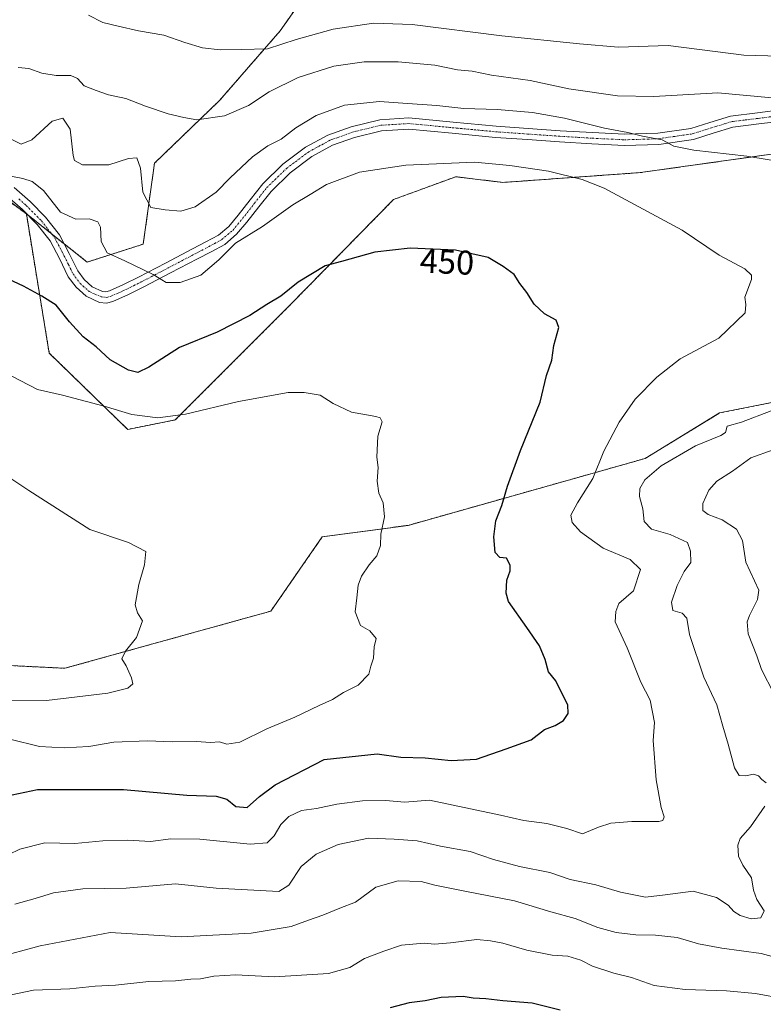
# Model space of a CAD drawing. Units: metres. Extents: x 597019 to 600470, y 4742996 to 4745358.
# Drawn here: x 598652 to 598870, y 4744223 to 4744512 of the extents above; entities that cross this region are included whole.
import ezdxf
from ezdxf.enums import TextEntityAlignment as Align

# ---------------------------------------------------------------- set-up
doc = ezdxf.new("R2010")
doc.units = ezdxf.units.M
doc.header["$MEASUREMENT"] = 0
doc.linetypes.add('TRAZO_Y_PUNTO', pattern=[1, 0.5, -0.25, 0, -0.25])
doc.linetypes.add('TRAZOS', pattern=[0.75, 0.5, -0.25])
for name, color, linetype, lineweight in [('Arbolado forestal', 92, 'TRAZOS', 0), ('Arbolado forestal CxS', 92, 'Continuous', 0), ('Camino', 19, 'Continuous', 0), ('Camino Cxs', 19, 'Continuous', 0), ('Camino eje', 39, 'TRAZO_Y_PUNTO', 13), ('Cultivos herbáceos CxS', 92, 'Continuous', 0), ('Curva de nivel maestra', 36, 'Continuous', 30), ('Curva de nivel normal', 36, 'Continuous', 0), ('Rótulo de curva de nivel directora', 19, 'Continuous', 0)]:
    doc.layers.add(name, color=color, linetype=linetype, lineweight=lineweight)
doc.styles.add('Arial', font='txt', dxfattribs={"height": 0.2})

# ---------------------------------------------------------------- blocks, each defined once
blk = doc.blocks.new('*U198')
at = {"layer": 'Curva de nivel normal', "color": 36, "linetype": 'Continuous', "lineweight": 0}
blk.add_polyline3d([(598647.28, 4744408.61, 445), (598657.42, 4744403.35, 445), (598664.74, 4744401.74, 445), (598676.95, 4744398.52, 445), (598685.1, 4744396.06, 445), (598692.65, 4744395.06, 445), (598700.75, 4744396.12, 445), (598716.32, 4744399.83, 445), (598730.85, 4744402.51, 445), (598735.53, 4744402.48, 445), (598740.22, 4744401.7, 445), (598744.01, 4744399.29, 445), (598749.4, 4744396.72, 445), (598756.48, 4744395.43, 445), (598757.77, 4744395.08, 445), (598758.39, 4744393.91, 445), (598757.04, 4744389.73, 445), (598756.77, 4744383.52, 445), (598757.18, 4744380.52, 445), (598756.86, 4744376.52, 445), (598757.4, 4744373.06, 445), (598758.6, 4744370.15, 445), (598758.98, 4744366.07, 445), (598757.96, 4744360.98, 445), (598757.89, 4744357.71, 445), (598756.78, 4744354.64, 445), (598754.49, 4744352.07, 445), (598752.26, 4744348.73, 445), (598751.35, 4744346.07, 445), (598750.96, 4744342.4, 445), (598750.4, 4744338.26, 445), (598752.03, 4744334.3, 445), (598754.7, 4744332.75, 445), (598756.61, 4744330.52, 445), (598756.05, 4744328.07, 445), (598755.84, 4744324.73, 445), (598754.98, 4744322.4, 445), (598754.41, 4744320.07, 445), (598751.3, 4744316.8, 445), (598747.05, 4744314.67, 445), (598743.8, 4744312.64, 445), (598739.92, 4744310.9, 445), (598732.74, 4744307.47, 445), (598724.55, 4744304.02, 445), (598716.65, 4744300.14, 445), (598712.91, 4744299.55, 445), (598710.73, 4744300.22, 445), (598708.04, 4744300.03, 445), (598704.03, 4744300.36, 445), (598696.83, 4744300.2, 445), (598689.67, 4744300.52, 445), (598679.74, 4744300.1, 445), (598672.46, 4744298.89, 445), (598665.25, 4744298.47, 445), (598658, 4744298.87, 445), (598649.3, 4744300.96, 445)], dxfattribs=at)
blk = doc.blocks.new('*U205')
at = {"layer": 'Curva de nivel normal', "color": 36, "linetype": 'Continuous', "lineweight": 0}
blk.add_polyline3d([(598642.74, 4744312.4, 440), (598660.1, 4744312.3, 440), (598677.99, 4744314.46, 440), (598683.86, 4744315.94, 440), (598685.36, 4744317.22, 440), (598684.92, 4744318.98, 440), (598683.38, 4744322.48, 440), (598682.14, 4744324.5, 440), (598683.23, 4744326.73, 440), (598686.44, 4744330.73, 440), (598688.17, 4744335.68, 440), (598686.74, 4744338.04, 440), (598686.06, 4744340.36, 440), (598687.08, 4744346.24, 440), (598688.74, 4744352.07, 440), (598689.17, 4744355.93, 440), (598684.09, 4744358.59, 440), (598672.74, 4744362.4, 440), (598654.93, 4744373.78, 440), (598647.89, 4744378.47, 440)], dxfattribs=at)

msp = doc.modelspace()

# ---------------------------------------------------------------- linework, layer by layer
at = {"layer": 'Arbolado forestal', "color": 92, "linetype": 'TRAZOS', "lineweight": 0}
for points in [[(598993.75, 4744796.09, 530.63), (598987.81, 4744776.27, 529.21), (598955.8, 4744757.8, 531.71), (598937.55, 4744749.78, 533.05), (598927.72, 4744733.69, 532.49), (598921.57, 4744724.04, 531.19), (598892.45, 4744717.1, 538.16), (598875.07, 4744711.89, 541.75), (598854.21, 4744698.68, 538.24), (598839.61, 4744686.16, 532.41), (598814.57, 4744677.12, 528), (598804.84, 4744662.87, 522.7), (598798.1, 4744614.68, 507.51), (598781.22, 4744571.76, 493.8), (598765.01, 4744557.44, 488.38), (598751.14, 4744552.06, 485.91), (598745.6, 4744532.74, 479.57), (598728.5, 4744508.41, 471.53), (598710.75, 4744488.02, 465.88), (598691.68, 4744469.61, 461.97), (598688.39, 4744445.94, 456.91), (598671.95, 4744440.68, 453.31), (598665.27, 4744446, 452.62)], [(598993.75, 4744796.09, 530.63), (598987.81, 4744776.27, 529.21), (598955.8, 4744757.8, 531.71), (598937.55, 4744749.78, 533.05), (598927.72, 4744733.69, 532.49), (598921.57, 4744724.04, 531.19), (598892.45, 4744717.1, 538.16), (598875.07, 4744711.89, 541.75), (598854.21, 4744698.68, 538.24), (598839.61, 4744686.16, 532.41), (598814.57, 4744677.12, 528), (598804.84, 4744662.87, 522.7), (598798.1, 4744614.68, 507.51), (598781.22, 4744571.76, 493.8), (598765.01, 4744557.44, 488.38), (598751.14, 4744552.06, 485.91), (598745.6, 4744532.74, 479.57), (598728.5, 4744508.41, 471.53), (598710.75, 4744488.02, 465.88), (598691.68, 4744469.61, 461.97), (598688.39, 4744445.94, 456.91), (598671.95, 4744440.68, 453.31), (598665.27, 4744446, 452.62)], [(598631.97, 4744323.42, 437.78), (598665.46, 4744321.75, 439.15), (598725.75, 4744338.49, 442.53), (598740.82, 4744360.25, 443.51), (598765.94, 4744363.6, 445.76), (598835.34, 4744383.19, 457.72), (598857.12, 4744396.5, 458.57), (598905.61, 4744406.16, 460.2), (598946.69, 4744433.4, 463.55), (598952.25, 4744452.87, 462.83), (598953.59, 4744469.93, 463.54), (598957.17, 4744474.7, 464.6), (598957.23, 4744474.78, 464.62), (598963.76, 4744484, 466.24), (598967.55, 4744489.36, 467.1), (598971.62, 4744494.13, 467.76), (598978.79, 4744502.55, 469.31), (598980.71, 4744505.23, 469.42), (599008.19, 4744543.45, 473.81), (599052.93, 4744588.19, 479.71), (599092.55, 4744659.77, 488.96), (599124.7, 4744703.19, 493.57)], [(598654.17, 4744454.83, 452.58), (598660.86, 4744414.06, 447.16), (598683.84, 4744391.68, 443.96), (598697.75, 4744394.46, 444.56), (598731.12, 4744427.84, 448.58), (598761.68, 4744459, 452.61), (598779.9, 4744465.68, 453.77), (598793.71, 4744464, 453.39), (598833.95, 4744466.89, 457.27), (598882.71, 4744473.73, 460.98), (598914.7, 4744487.64, 462.66), (598925.04, 4744496.04, 463.57), (598937.8, 4744505.76, 464.55), (598948.12, 4744514.87, 465.81), (598949.85, 4744530.31, 468.34), (598932.94, 4744542.8, 471.28), (598968.77, 4744586.53, 477.18), (598993.06, 4744593.82, 477.02), (599019.69, 4744621.42, 480.38), (599027.07, 4744640.58, 483.57), (599034.31, 4744680.94, 489.01)], [(598654.17, 4744454.83, 452.58), (598643.24, 4744462.85, 453.59), (598641.61, 4744464.04, 453.92), (598631.57, 4744468.23, 454.45), (598631.38, 4744468.24, 454.44), (598598.08, 4744469.9, 450.6)], [(598665.27, 4744446, 452.62), (598661.61, 4744448.9, 452.55), (598654.55, 4744454.53, 452.55), (598654.17, 4744454.83, 452.58)], [(598665.27, 4744446, 452.62), (598661.61, 4744448.9, 452.55), (598654.55, 4744454.53, 452.55), (598654.17, 4744454.83, 452.58)]]:
    msp.add_polyline3d(points, dxfattribs=at)
at = {"layer": 'Arbolado forestal CxS', "color": 92, "linetype": 'Continuous', "lineweight": 0}
for points in [[(598550.25, 4744216.25, 455.79), (598564.49, 4744239.69, 451.37), (598560.31, 4744280.12, 434.5), (598572.87, 4744288.24, 435.29), (598586.75, 4744299.99, 436.25), (598606.85, 4744318.4, 436.63), (598631.97, 4744323.42, 437.78), (598665.46, 4744321.75, 439.15), (598725.75, 4744338.49, 442.53), (598740.82, 4744360.25, 443.51), (598765.94, 4744363.6, 445.76), (598835.34, 4744383.19, 457.72), (598857.12, 4744396.5, 458.57), (598905.61, 4744406.16, 460.2), (598946.69, 4744433.4, 463.55), (598952.25, 4744452.87, 462.83), (598953.59, 4744469.93, 463.54), (598957.23, 4744474.78, 464.62), (598967.55, 4744489.36, 467.1), (598978.79, 4744502.55, 469.31), (599008.19, 4744543.45, 473.81), (599052.93, 4744588.19, 479.71), (599092.55, 4744659.77, 488.96), (599124.7, 4744703.19, 493.57)], [(598804.84, 4744662.87, 522.7), (598798.1, 4744614.68, 507.51), (598781.22, 4744571.76, 493.8), (598765.01, 4744557.44, 488.38), (598751.14, 4744552.06, 485.91), (598745.6, 4744532.74, 479.57), (598728.5, 4744508.41, 471.53), (598710.75, 4744488.02, 465.88), (598691.68, 4744469.61, 461.97), (598688.39, 4744445.94, 456.91), (598671.95, 4744440.67, 453.31), (598654.17, 4744454.83, 452.58), (598641.61, 4744464.04, 453.92)], [(598948.12, 4744514.87, 465.81), (598937.8, 4744505.76, 464.55), (598925.04, 4744496.04, 463.57), (598914.7, 4744487.64, 462.66), (598882.71, 4744473.73, 460.98), (598833.95, 4744466.89, 457.27), (598793.71, 4744464, 453.39), (598779.9, 4744465.68, 453.77), (598761.68, 4744459, 452.61), (598731.12, 4744427.84, 448.58), (598697.75, 4744394.46, 444.56), (598683.84, 4744391.68, 443.96), (598660.86, 4744414.06, 447.16), (598654.17, 4744454.83, 452.58), (598671.95, 4744440.67, 453.31), (598688.39, 4744445.94, 456.91), (598691.68, 4744469.61, 461.97), (598710.75, 4744488.02, 465.88), (598728.5, 4744508.41, 471.53), (598745.6, 4744532.74, 479.57)]]:
    msp.add_polyline3d(points, dxfattribs=at)
at = {"layer": 'Camino', "color": 19, "linetype": 'Continuous', "lineweight": 0}
for points in [[(598650.58, 4744462.55, 453.7), (598655.28, 4744458.44, 453.22), (598659.81, 4744453.85, 453.4), (598663.87, 4744448.67, 452.79), (598666.74, 4744443.17, 452.46), (598669.24, 4744438.1, 452.23), (598671.13, 4744435.54, 452.12), (598673.45, 4744433.47, 452.09), (598676.45, 4744432.1, 452.46), (598677.42, 4744432, 452.61), (598678.5, 4744432.24, 452.8), (598682.64, 4744434.11, 453.56), (598687.05, 4744436.31, 454.38), (598694.9, 4744440.41, 455.94), (598702.77, 4744444.53, 456.48), (598706.75, 4744446.61, 456.62), (598710.42, 4744448.59, 456.32), (598713.42, 4744451.13, 456.57), (598716.15, 4744454.42, 456.5), (598719.67, 4744458.92, 457.02), (598723.38, 4744463.6, 457.21), (598729.26, 4744469.34, 457.2), (598735.94, 4744474.33, 457.05), (598742.41, 4744477.86, 457.06), (598749.29, 4744480.33, 457.31), (598757.66, 4744482.36, 457.43), (598766.17, 4744482.89, 458.04), (598779.11, 4744481.65, 457.94), (598791.76, 4744480.46, 458.01), (598801.1, 4744479.8, 458.05), (598810.47, 4744479.16, 458.5), (598819.94, 4744478.58, 458.9), (598829.3, 4744478.12, 459.55), (598839.09, 4744478.42, 460.18), (598848.74, 4744479.81, 461.23), (598854.3, 4744481.58, 461.99), (598860.35, 4744483.4, 462.49), (598868.19, 4744484.38, 463.3), (598875.74, 4744485.32, 463.93)], [(598876.17, 4744482.08, 463.13), (598868.59, 4744481.14, 462.58), (598861.03, 4744480.19, 461.91), (598855.27, 4744478.46, 461.36)], [(598855.27, 4744478.46, 461.36), (598849.47, 4744476.61, 460.42), (598839.37, 4744475.16, 459.64), (598829.27, 4744474.85, 458.92), (598819.76, 4744475.32, 458.09), (598810.25, 4744475.9, 457.57), (598800.88, 4744476.54, 457.09), (598791.49, 4744477.2, 457.08), (598778.8, 4744478.4, 457.11), (598766.12, 4744479.61, 457.31), (598758.15, 4744479.12, 457.07), (598750.23, 4744477.2, 456.71), (598743.76, 4744474.87, 456.67), (598737.71, 4744471.57, 456.47), (598731.39, 4744466.85, 456.5), (598725.81, 4744461.4, 456.59), (598722.24, 4744456.89, 456.26), (598718.7, 4744452.37, 455.75), (598715.74, 4744448.82, 455.38), (598712.28, 4744445.88, 455.54), (598708.28, 4744443.73, 455.78), (598704.28, 4744441.63, 455.8), (598696.41, 4744437.51, 455.38), (598688.54, 4744433.4, 454.11), (598684.04, 4744431.16, 453.52), (598679.53, 4744429.12, 452.79), (598677.63, 4744428.7, 452.39), (598675.59, 4744428.9, 452.04), (598671.64, 4744430.7, 451.54), (598668.71, 4744433.32, 451.6), (598666.44, 4744436.39, 451.65), (598663.83, 4744441.7, 451.94), (598661.12, 4744446.89, 452.21), (598657.35, 4744451.69, 452.44), (598653.04, 4744456.06, 452.72), (598648.67, 4744459.87, 453.16)]]:
    msp.add_polyline3d(points, dxfattribs=at)
at = {"layer": 'Camino Cxs', "color": 19, "linetype": 'Continuous', "lineweight": 0}
for points in [[(598650.58, 4744462.55, 453.7), (598655.28, 4744458.44, 453.22), (598659.81, 4744453.85, 453.4), (598663.87, 4744448.67, 452.79), (598666.74, 4744443.17, 452.46), (598669.24, 4744438.1, 452.23), (598671.13, 4744435.54, 452.12), (598673.45, 4744433.47, 452.09), (598676.45, 4744432.1, 452.46), (598677.42, 4744432, 452.61), (598678.5, 4744432.24, 452.8), (598682.64, 4744434.11, 453.56), (598687.05, 4744436.31, 454.38), (598694.9, 4744440.41, 455.94), (598702.77, 4744444.53, 456.48), (598706.75, 4744446.61, 456.62), (598710.42, 4744448.59, 456.32), (598713.42, 4744451.13, 456.57), (598716.15, 4744454.42, 456.5), (598719.67, 4744458.92, 457.02), (598723.38, 4744463.6, 457.21), (598729.26, 4744469.34, 457.2), (598735.94, 4744474.33, 457.05), (598742.41, 4744477.86, 457.06), (598749.29, 4744480.33, 457.31), (598757.66, 4744482.36, 457.43), (598766.17, 4744482.89, 458.04), (598779.11, 4744481.65, 457.94), (598791.76, 4744480.46, 458.01), (598801.1, 4744479.8, 458.05), (598810.47, 4744479.16, 458.5), (598819.94, 4744478.58, 458.9), (598829.3, 4744478.12, 459.55), (598839.09, 4744478.42, 460.18), (598848.74, 4744479.81, 461.23), (598854.3, 4744481.58, 461.99), (598860.35, 4744483.4, 462.49), (598868.19, 4744484.38, 463.3), (598875.74, 4744485.32, 463.93)], [(598876.17, 4744482.08, 463.13), (598868.59, 4744481.14, 462.58), (598861.03, 4744480.19, 461.91), (598855.27, 4744478.46, 461.36), (598855.27, 4744478.46, 461.36), (598849.47, 4744476.61, 460.42), (598839.37, 4744475.16, 459.64), (598829.27, 4744474.85, 458.92), (598819.76, 4744475.32, 458.09), (598810.25, 4744475.9, 457.57), (598800.88, 4744476.54, 457.09), (598791.49, 4744477.2, 457.08), (598778.8, 4744478.4, 457.11), (598766.12, 4744479.61, 457.31), (598758.15, 4744479.12, 457.07), (598750.23, 4744477.2, 456.71), (598743.76, 4744474.87, 456.67), (598737.71, 4744471.57, 456.47), (598731.39, 4744466.85, 456.5), (598725.81, 4744461.4, 456.59), (598722.24, 4744456.89, 456.26), (598718.7, 4744452.37, 455.75), (598715.74, 4744448.82, 455.38), (598712.28, 4744445.88, 455.54), (598708.28, 4744443.73, 455.78), (598704.28, 4744441.63, 455.8), (598696.41, 4744437.51, 455.38), (598688.54, 4744433.4, 454.11), (598684.04, 4744431.16, 453.52), (598679.53, 4744429.12, 452.79), (598677.63, 4744428.7, 452.39), (598675.59, 4744428.9, 452.04), (598671.64, 4744430.7, 451.54), (598668.71, 4744433.32, 451.6), (598666.44, 4744436.39, 451.65), (598663.83, 4744441.7, 451.94), (598661.12, 4744446.89, 452.21), (598657.35, 4744451.69, 452.44), (598653.04, 4744456.06, 452.72), (598648.67, 4744459.87, 453.16)]]:
    msp.add_polyline3d(points, dxfattribs=at)
at = {"layer": 'Camino eje', "color": 39, "linetype": 'TRAZO_Y_PUNTO', "lineweight": 13}
msp.add_polyline3d([(598651.98, 4744459.16, 453.18), (598654.16, 4744457.25, 452.97), (598658.58, 4744452.77, 452.89), (598660.47, 4744450.37, 452.76), (598662.5, 4744447.78, 452.48), (598665.29, 4744442.44, 452.17), (598666.54, 4744439.9, 451.96), (598667.84, 4744437.25, 451.91), (598669.92, 4744434.43, 451.82), (598672.55, 4744432.09, 451.81), (598674.05, 4744431.4, 452), (598676.26, 4744430.48, 452.29), (598677.53, 4744430.35, 452.5), (598678.75, 4744430.62, 452.73), (598681.27, 4744431.7, 453.22), (598683.34, 4744432.64, 453.5), (598685.59, 4744433.76, 453.83), (598687.8, 4744434.86, 454.24), (598695.66, 4744438.96, 455.61), (598703.53, 4744443.08, 456.03), (598705.52, 4744444.12, 456.12), (598707.52, 4744445.17, 456.17), (598709.35, 4744446.16, 456.11), (598711.35, 4744447.24, 455.93), (598713.08, 4744448.71, 455.84), (598714.58, 4744449.98, 455.91), (598716.06, 4744451.75, 455.91), (598717.43, 4744453.4, 456.03), (598720.96, 4744457.91, 456.59), (598722.74, 4744460.16, 456.73), (598724.6, 4744462.5, 456.89), (598730.33, 4744468.1, 456.77), (598736.83, 4744472.95, 456.64), (598743.09, 4744476.37, 456.87), (598746.53, 4744477.6, 456.84), (598749.76, 4744478.77, 456.97), (598757.91, 4744480.74, 457.25), (598762.16, 4744481.01, 457.33), (598766.15, 4744481.25, 457.68), (598772.62, 4744480.63, 457.57), (598778.96, 4744480.03, 457.52), (598785.28, 4744479.43, 457.51), (598791.63, 4744478.83, 457.54), (598800.99, 4744478.17, 457.54), (598810.36, 4744477.53, 458.01), (598819.85, 4744476.95, 458.49), (598829.29, 4744476.49, 459.23), (598839.23, 4744476.79, 459.91), (598844.06, 4744477.49, 460.21), (598849.11, 4744478.21, 460.68), (598854.79, 4744480.02, 461.66), (598860.69, 4744481.8, 462.2), (598864.61, 4744482.29, 462.55), (598868.39, 4744482.76, 462.87), (598875.96, 4744483.7, 463.43)], dxfattribs=at)
at = {"layer": 'Cultivos herbáceos CxS', "color": 92, "linetype": 'Continuous', "lineweight": 0}
for points in [[(599124.7, 4744703.19, 493.57), (599092.55, 4744659.77, 488.96), (599052.93, 4744588.19, 479.71), (599008.19, 4744543.45, 473.81), (598978.79, 4744502.55, 469.31), (598967.55, 4744489.36, 467.1), (598957.23, 4744474.78, 464.62), (598953.59, 4744469.93, 463.54), (598952.25, 4744452.87, 462.83), (598946.69, 4744433.4, 463.55), (598905.61, 4744406.16, 460.2), (598857.12, 4744396.5, 458.57), (598835.34, 4744383.19, 457.72), (598765.94, 4744363.6, 445.76), (598740.82, 4744360.25, 443.51), (598725.75, 4744338.49, 442.53), (598665.46, 4744321.75, 439.15), (598631.97, 4744323.42, 437.78)], [(598631.97, 4744323.42, 437.78), (598665.46, 4744321.75, 439.15), (598725.75, 4744338.49, 442.53), (598740.82, 4744360.25, 443.51), (598765.94, 4744363.6, 445.76), (598835.34, 4744383.19, 457.72), (598857.12, 4744396.5, 458.57), (598905.61, 4744406.16, 460.2), (598946.69, 4744433.4, 463.55), (598952.25, 4744452.87, 462.83), (598953.59, 4744469.93, 463.54), (598957.17, 4744474.7, 464.6), (598957.23, 4744474.78, 464.62), (598963.76, 4744484, 466.24), (598967.55, 4744489.36, 467.1), (598971.62, 4744494.13, 467.76), (598978.79, 4744502.55, 469.31), (598980.71, 4744505.23, 469.42), (599008.19, 4744543.45, 473.81), (599052.93, 4744588.19, 479.71), (599092.55, 4744659.77, 488.96), (599124.7, 4744703.19, 493.57)], [(598641.61, 4744464.04, 453.92), (598654.17, 4744454.83, 452.58), (598660.86, 4744414.06, 447.16), (598683.84, 4744391.68, 443.96), (598697.75, 4744394.46, 444.56), (598731.12, 4744427.84, 448.58), (598761.68, 4744459, 452.61), (598779.9, 4744465.68, 453.77), (598793.71, 4744464, 453.39), (598833.95, 4744466.89, 457.27), (598882.71, 4744473.73, 460.98), (598914.7, 4744487.64, 462.66), (598925.04, 4744496.04, 463.57), (598937.8, 4744505.76, 464.55), (598948.12, 4744514.87, 465.81), (598949.85, 4744530.31, 468.34), (598932.94, 4744542.8, 471.28), (598968.77, 4744586.53, 477.18), (598993.06, 4744593.82, 477.02), (599019.69, 4744621.42, 480.38), (599027.07, 4744640.58, 483.57), (599034.31, 4744680.94, 489.01)], [(598654.17, 4744454.83, 452.58), (598660.86, 4744414.06, 447.16), (598683.84, 4744391.68, 443.96), (598697.75, 4744394.46, 444.56), (598731.12, 4744427.84, 448.58), (598761.68, 4744459, 452.61), (598779.9, 4744465.68, 453.77), (598793.71, 4744464, 453.39), (598833.95, 4744466.89, 457.27), (598882.71, 4744473.73, 460.98), (598914.7, 4744487.64, 462.66), (598925.04, 4744496.04, 463.57), (598937.8, 4744505.76, 464.55), (598948.12, 4744514.87, 465.81), (598949.85, 4744530.31, 468.34), (598932.94, 4744542.8, 471.28), (598968.77, 4744586.53, 477.18), (598993.06, 4744593.82, 477.02), (599019.69, 4744621.42, 480.38), (599027.07, 4744640.58, 483.57), (599034.31, 4744680.94, 489.01)], [(598654.17, 4744454.83, 452.58), (598643.24, 4744462.85, 453.59), (598641.61, 4744464.04, 453.92), (598631.57, 4744468.23, 454.45), (598631.38, 4744468.24, 454.44), (598598.08, 4744469.9, 450.6)]]:
    msp.add_polyline3d(points, dxfattribs=at)
at = {"layer": 'Curva de nivel maestra', "color": 36, "linetype": 'Continuous', "lineweight": 30}
for points in [[(598648.14, 4744284.31, 450), (598657.46, 4744286.25, 450), (598682.61, 4744286.27, 450), (598701.12, 4744284.62, 450), (598709.74, 4744284.36, 450), (598712.85, 4744283.41, 450), (598715.52, 4744281.33, 450), (598718.85, 4744280.97, 450), (598722.43, 4744284.25, 450), (598726.98, 4744287.67, 450), (598741.41, 4744295.07, 450), (598756.92, 4744296.7, 450), (598763.78, 4744295.76, 450), (598770.92, 4744295.52, 450), (598778.53, 4744294.74, 450), (598785.93, 4744295.12, 450), (598794.62, 4744298.16, 450), (598801.94, 4744300.76, 450), (598805.84, 4744303.81, 450), (598809.04, 4744305.05, 450), (598811.45, 4744306.48, 450), (598812.83, 4744308.47, 450), (598812.74, 4744311.02, 450), (598810.92, 4744314.46, 450), (598809.2, 4744318.06, 450), (598807, 4744320.73, 450), (598806.08, 4744324.35, 450), (598804.44, 4744328.32, 450), (598800.71, 4744333.66, 450), (598795.33, 4744341.32, 450), (598794.63, 4744343.76, 450), (598794.84, 4744347.6, 450), (598795.86, 4744350.27, 450), (598795.82, 4744351.92, 450), (598794.73, 4744353.97, 450), (598792.84, 4744354.18, 450), (598791.4, 4744355.62, 450), (598791, 4744360.23, 450), (598791.59, 4744364.89, 450), (598793.38, 4744369.37, 450), (598795.01, 4744375.11, 450), (598798.8, 4744385.56, 450), (598804.61, 4744399.71, 450), (598806.47, 4744407.46, 450), (598807.98, 4744411.97, 450), (598808.6, 4744416.3, 450), (598810.04, 4744421.51, 450), (598809.33, 4744423.69, 450), (598805.86, 4744425.52, 450), (598802.8, 4744428.39, 450), (598800.67, 4744431.76, 450), (598798.68, 4744434.46, 450), (598797.02, 4744437.06, 450), (598793.75, 4744439.41, 450), (598789.38, 4744442.06, 450), (598779.8, 4744444.2, 450), (598766.5, 4744444.79, 450), (598756.18, 4744443.56, 450), (598746.46, 4744440.82, 450), (598741.62, 4744439.57, 450), (598733.79, 4744434.85, 450), (598728.7, 4744430.67, 450), (598724.57, 4744428.24, 450), (598719.6, 4744425.08, 450), (598710, 4744420.19, 450), (598698.97, 4744415.7, 450), (598690.07, 4744409.96, 450), (598686.77, 4744408.38, 450), (598684.1, 4744409.07, 450), (598678.72, 4744412.02, 450), (598674.65, 4744415.83, 450), (598670.77, 4744418.8, 450), (598666.8, 4744423.2, 450), (598662.94, 4744428.05, 450), (598658.66, 4744430.7, 450), (598653.34, 4744433.68, 450), (598645.7, 4744437.14, 450)], [(598810.45, 4744221.7, 475), (598802.26, 4744223.73, 475), (598793.65, 4744224.43, 475), (598788.72, 4744224.99, 475), (598784.99, 4744225.2, 475), (598782.09, 4744225.68, 475), (598775.61, 4744225.39, 475), (598770.93, 4744224.44, 475), (598766.29, 4744223.85, 475), (598760.71, 4744222.34, 475)]]:
    msp.add_polyline3d(points, dxfattribs=at)
at = {"layer": 'Curva de nivel normal', "color": 36, "linetype": 'Continuous', "lineweight": 0}
for points in [[(598672.32, 4744512.98, 470), (598676.57, 4744510.83, 470), (598681.05, 4744509.77, 470), (598686.97, 4744508.42, 470), (598694.38, 4744507.16, 470), (598700.57, 4744504.94, 470), (598705.73, 4744503.46, 470), (598710.9, 4744502.8, 470), (598717.07, 4744502.89, 470), (598724.74, 4744503.12, 470), (598733.2, 4744505.83, 470), (598743.98, 4744508.88, 470), (598755.85, 4744510.61, 470), (598767.15, 4744510.25, 470), (598793.41, 4744506.96, 470), (598816.07, 4744504.58, 470), (598827.57, 4744503.62, 470), (598842.04, 4744504.13, 470), (598864.21, 4744501.25, 470), (598874.73, 4744500.96, 470), (598879.07, 4744501.86, 470), (598891.32, 4744507.45, 470), (598898.73, 4744512.02, 470)], [(598651.74, 4744497.63, 465), (598654.91, 4744497.38, 465), (598658.74, 4744496, 465), (598662.92, 4744495.28, 465), (598667.2, 4744495.31, 465), (598669.14, 4744494.39, 465), (598671.13, 4744492.26, 465), (598674.58, 4744490.91, 465), (598678.19, 4744489.62, 465), (598683.28, 4744488.61, 465), (598689.04, 4744486.37, 465), (598695.66, 4744484.1, 465), (598700.3, 4744482.99, 465), (598704.07, 4744482.3, 465), (598712.2, 4744483.54, 465), (598719.24, 4744486.55, 465), (598725.28, 4744490.51, 465), (598733.73, 4744494.74, 465), (598744.15, 4744498.01, 465), (598753.07, 4744499.27, 465), (598763.07, 4744499.33, 465), (598773.73, 4744498.3, 465), (598780.4, 4744497.02, 465), (598784.74, 4744496.55, 465), (598790.36, 4744495.44, 465), (598801.72, 4744493.89, 465), (598812.96, 4744491.4, 465), (598827.22, 4744489.37, 465), (598837.91, 4744489.13, 465), (598856.61, 4744490.27, 465), (598881.06, 4744488.02, 465)], [(598648.38, 4744477.4, 460), (598652.65, 4744475.19, 460), (598655.74, 4744476.52, 460), (598661.74, 4744481.92, 460), (598664.84, 4744482.83, 460), (598666.96, 4744479.61, 460), (598667.84, 4744471.94, 460), (598668.29, 4744470.39, 460), (598670.65, 4744469.17, 460), (598678.34, 4744469.18, 460), (598684.12, 4744471, 460), (598686.56, 4744471.21, 460), (598687.56, 4744468.23, 460), (598688.26, 4744461.14, 460), (598690.58, 4744456.67, 460), (598694.81, 4744455.97, 460), (598699.36, 4744455.58, 460), (598703.56, 4744456.83, 460), (598709.74, 4744461.14, 460), (598713.83, 4744465.38, 460), (598720.43, 4744471.51, 460), (598724.83, 4744474.68, 460), (598728.74, 4744476.63, 460), (598733.07, 4744480.03, 460), (598739.07, 4744483.6, 460), (598747.34, 4744486.61, 460), (598757.58, 4744487.67, 460), (598765.72, 4744487.1, 460), (598774.33, 4744486.55, 460), (598782.26, 4744485.64, 460), (598792.02, 4744485.35, 460), (598802.34, 4744484.46, 460), (598811.76, 4744482.79, 460), (598823.41, 4744479.94, 460), (598830.26, 4744478.64, 460), (598834.54, 4744477.59, 460), (598840.29, 4744476.46, 460), (598843.77, 4744474.65, 460), (598849.57, 4744473.42, 460), (598865.07, 4744471.67, 460), (598877.58, 4744469.65, 460)], [(598639.44, 4744467.77, 455), (598653.14, 4744465.16, 455), (598655.91, 4744464.28, 455), (598659.16, 4744461.6, 455), (598664.21, 4744455.31, 455), (598668.69, 4744453.21, 455), (598672.54, 4744453.32, 455), (598675.14, 4744452.49, 455), (598675.88, 4744450.9, 455), (598676.07, 4744446.71, 455), (598677.88, 4744443.37, 455), (598683.04, 4744441.06, 455), (598691.29, 4744437.02, 455), (598695.08, 4744434.66, 455), (598699.23, 4744434.74, 455), (598705.24, 4744436.9, 455), (598710.53, 4744441.35, 455), (598715.44, 4744446.22, 455), (598723.28, 4744451.07, 455), (598732.22, 4744457.4, 455), (598737.24, 4744460.52, 455), (598742.01, 4744463.38, 455), (598751.74, 4744466.98, 455), (598765.24, 4744469.07, 455), (598785.41, 4744469.96, 455), (598795.74, 4744469.01, 455), (598807.09, 4744467.32, 455), (598816.89, 4744464.88, 455), (598823.33, 4744462.33, 455), (598846.18, 4744450.06, 455), (598857.04, 4744442.67, 455), (598864.5, 4744438.72, 455), (598866.49, 4744436.83, 455), (598866.44, 4744435.56, 455), (598864.51, 4744430.37, 455), (598864.82, 4744428.23, 455), (598864.63, 4744425.84, 455), (598856.88, 4744418.4, 455), (598845.61, 4744412.37, 455), (598838.72, 4744406.97, 455), (598832.46, 4744400.54, 455), (598827.73, 4744393.83, 455), (598823.27, 4744385.28, 455), (598820.07, 4744377.34, 455), (598815.5, 4744370.21, 455), (598813.62, 4744366.56, 455), (598814, 4744364.4, 455), (598816.42, 4744361.73, 455), (598823.01, 4744356.95, 455), (598830.94, 4744353.62, 455), (598833.99, 4744350.65, 455), (598831.92, 4744344.4, 455), (598827.67, 4744340.73, 455), (598826.76, 4744338.4, 455), (598826.58, 4744335.4, 455), (598830.04, 4744327.73, 455), (598834.07, 4744317.73, 455), (598836.77, 4744312.4, 455), (598838.05, 4744305.84, 455), (598837.7, 4744300.63, 455), (598838.56, 4744289.12, 455), (598840.07, 4744281, 455), (598840.94, 4744278.31, 455), (598840.52, 4744277.2, 455), (598839.3, 4744276.87, 455), (598831.45, 4744276.94, 455), (598825.3, 4744276.43, 455), (598821.65, 4744275.28, 455), (598816.97, 4744273.28, 455), (598812.42, 4744274.82, 455), (598806.56, 4744276.34, 455), (598799.82, 4744277.16, 455), (598792.99, 4744278.72, 455), (598772.17, 4744283.16, 455), (598764.94, 4744282.6, 455), (598759.3, 4744283.08, 455), (598752.56, 4744282.99, 455), (598745.08, 4744281.96, 455), (598739.09, 4744280.7, 455), (598734.74, 4744280.09, 455), (598731.06, 4744278.36, 455), (598728.68, 4744276.04, 455), (598726.7, 4744272.69, 455), (598724.65, 4744270.61, 455), (598719.72, 4744270.22, 455), (598705.01, 4744271.7, 455), (598696.5, 4744271.81, 455), (598690.55, 4744271, 455), (598683.88, 4744271.42, 455), (598676.61, 4744271.27, 455), (598668.41, 4744270.5, 455), (598659.61, 4744270.61, 455), (598652.23, 4744268.75, 455), (598639.28, 4744262.59, 455)], [(598872.27, 4744397.09, 460), (598863.54, 4744393.78, 460), (598859.32, 4744392.67, 460), (598858.85, 4744390.83, 460), (598857.46, 4744389.92, 460), (598850.07, 4744386.85, 460), (598840.07, 4744381.07, 460), (598835.23, 4744376.9, 460), (598833.82, 4744374.44, 460), (598833.73, 4744372.07, 460), (598834.66, 4744368.4, 460), (598835.05, 4744364.73, 460), (598837.17, 4744362.52, 460), (598842.69, 4744360.88, 460), (598847.74, 4744358.56, 460), (598848.66, 4744356.08, 460), (598848.74, 4744352.73, 460), (598846.8, 4744350.06, 460), (598844.71, 4744346.04, 460), (598843.08, 4744341.08, 460), (598843.4, 4744338.64, 460), (598846.21, 4744337.86, 460), (598847.52, 4744336.43, 460), (598848.36, 4744331.68, 460), (598852.5, 4744319.16, 460), (598856.29, 4744311.08, 460), (598858.08, 4744304.77, 460), (598859.66, 4744299.55, 460), (598861.48, 4744292.64, 460), (598862.89, 4744290.41, 460), (598864.83, 4744290.3, 460), (598867.07, 4744290.72, 460), (598868.48, 4744290.26, 460), (598869.46, 4744289.15, 460), (598870.74, 4744288.23, 460)], [(598872.8, 4744385.73, 465), (598866.26, 4744383.36, 465), (598860.93, 4744379.44, 465), (598856.37, 4744376.51, 465), (598853.97, 4744373.91, 465), (598852.23, 4744370, 465), (598852.25, 4744367.91, 465), (598853.8, 4744366.8, 465), (598857.92, 4744365.25, 465), (598862.12, 4744362.45, 465), (598863.82, 4744359.14, 465), (598864.78, 4744352.78, 465), (598868.63, 4744344.63, 465), (598868.27, 4744341.94, 465), (598865.91, 4744337.23, 465), (598865.2, 4744335.38, 465), (598865.46, 4744331.8, 465), (598868.03, 4744325.38, 465), (598869.4, 4744321.4, 465), (598873.04, 4744314.36, 465)], [(598870.38, 4744281.4, 460), (598866.18, 4744275.29, 460), (598863.19, 4744271.96, 460), (598862.47, 4744269.96, 460), (598862.68, 4744266.73, 460), (598863.9, 4744264.07, 460), (598866.51, 4744260.42, 460), (598867.04, 4744256.82, 460), (598868.02, 4744254.09, 460), (598870.17, 4744250.73, 460), (598869.18, 4744248.69, 460), (598866.36, 4744248.4, 460), (598863.12, 4744249.34, 460), (598861.28, 4744250.56, 460), (598859.68, 4744252.43, 460), (598856.22, 4744254.68, 460), (598849.38, 4744256.51, 460), (598841.24, 4744255.44, 460), (598835.48, 4744254.78, 460), (598828.12, 4744256.21, 460), (598820.91, 4744258.35, 460), (598813.4, 4744259.9, 460), (598807.41, 4744261.94, 460), (598798.55, 4744263.74, 460), (598790.96, 4744265.74, 460), (598784.07, 4744268.15, 460), (598775.41, 4744269.67, 460), (598768.6, 4744271.19, 460), (598761.88, 4744271.73, 460), (598754.39, 4744272.04, 460), (598745.44, 4744270.18, 460), (598739.05, 4744267.29, 460), (598734.63, 4744263.69, 460), (598731.05, 4744258.29, 460), (598728.07, 4744256.44, 460), (598709.79, 4744257.4, 460), (598697.84, 4744258.65, 460), (598683.41, 4744257.35, 460), (598670.74, 4744257.16, 460), (598662.15, 4744256.06, 460), (598656.74, 4744254.4, 460), (598650.79, 4744252.7, 460)], [(598877.22, 4744236.14, 465), (598869.28, 4744238.28, 465), (598857.78, 4744239.77, 465), (598850.95, 4744241.08, 465), (598844.71, 4744242.9, 465), (598838.33, 4744243.64, 465), (598832.63, 4744243.7, 465), (598826.9, 4744244.41, 465), (598821.44, 4744245.85, 465), (598814.85, 4744248.53, 465), (598807.74, 4744250.48, 465), (598797.04, 4744253.7, 465), (598782.54, 4744256.53, 465), (598773.81, 4744258.29, 465), (598769.74, 4744259.29, 465), (598763.04, 4744259.56, 465), (598756.52, 4744257.65, 465), (598750.53, 4744253.31, 465), (598745.94, 4744251.5, 465), (598740.98, 4744249.46, 465), (598736.74, 4744248.05, 465), (598731.72, 4744246.11, 465), (598719.99, 4744244.25, 465), (598699.45, 4744243.11, 465), (598678.74, 4744244.4, 465), (598658.18, 4744240.52, 465), (598645.18, 4744236.99, 465)], [(598876.14, 4744225.02, 470), (598867.63, 4744226.52, 470), (598859.13, 4744227.34, 470), (598847.07, 4744227.7, 470), (598837.93, 4744228.84, 470), (598831.37, 4744231.26, 470), (598826.13, 4744232.52, 470), (598819.95, 4744234.56, 470), (598816.46, 4744236.33, 470), (598812.74, 4744237.51, 470), (598808.07, 4744237.76, 470), (598800.74, 4744239.2, 470), (598793.63, 4744241.31, 470), (598790.04, 4744241.93, 470), (598786.05, 4744242.38, 470), (598778.34, 4744241.33, 470), (598773.66, 4744240.98, 470), (598770.61, 4744241.27, 470), (598764, 4744240.66, 470), (598758.81, 4744238.9, 470), (598753.15, 4744236.75, 470), (598748.86, 4744234.12, 470), (598742.66, 4744232.39, 470), (598726.87, 4744231.39, 470), (598715.49, 4744231.98, 470), (598709.1, 4744231.62, 470), (598705.16, 4744230.79, 470), (598702.37, 4744230.71, 470), (598697.85, 4744230.27, 470), (598690.06, 4744230.09, 470), (598680.25, 4744229.02, 470), (598674.32, 4744228.71, 470), (598666.88, 4744227.87, 470), (598656.28, 4744227.47, 470), (598647.41, 4744225.66, 470)]]:
    msp.add_polyline3d(points, dxfattribs=at)

# ---------------------------------------------------------------- block references
for name in ['*U205', '*U198']:
    msp.add_blockref(name, (0, 0), dxfattribs=at)

# ---------------------------------------------------------------- texts
at = {"layer": 'Rótulo de curva de nivel directora', "color": 19, "linetype": 'Continuous', "lineweight": 0, "style": 'Arial'}
msp.add_text('450', height=7, rotation=-2.5401, dxfattribs=at).set_placement((598777.33, 4744440.77), align=Align.MIDDLE_CENTER)

doc.saveas('drawing.dxf')
